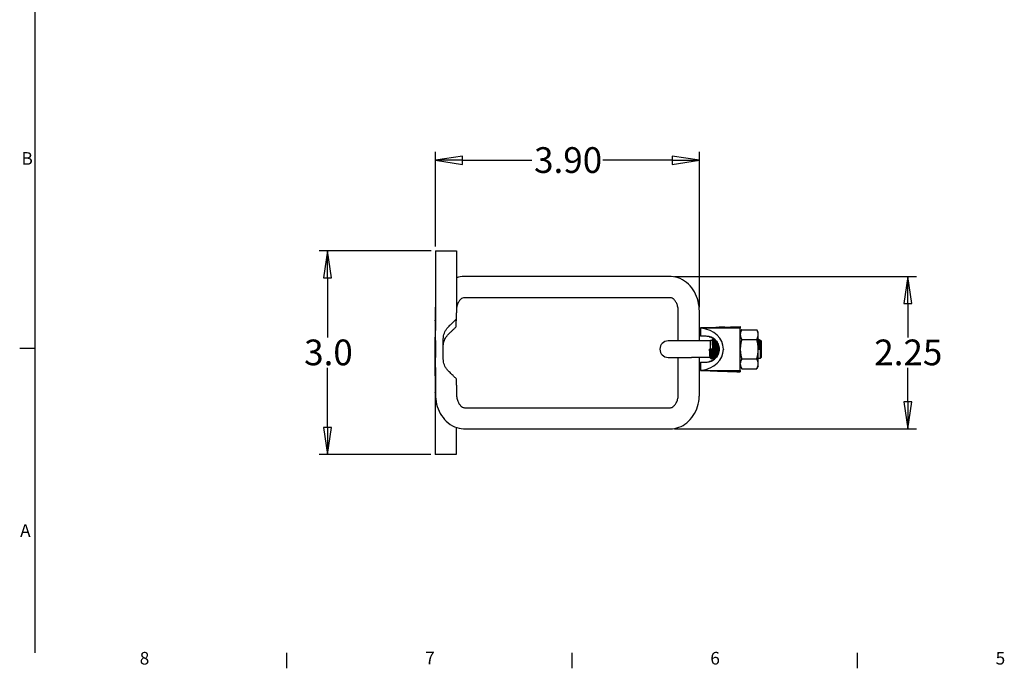
# Model space of a CAD drawing. Units: inches. Extents: x 0.2 to 33.8, y 0.6 to 21.4.
# Drawn here: x 0.4 to 15, y 0.8 to 10.4 of the extents above; entities that cross this region are included whole.
import ezdxf

# ---------------------------------------------------------------- set-up
doc = ezdxf.new("R2010")
doc.units = ezdxf.units.IN
doc.header["$MEASUREMENT"] = 0
for name, color, linetype, lineweight in [('Border (ANSI)', 7, 'Continuous', 25), ('Dimension (ANSI)', 7, 'Continuous', 25), ('Visible (ANSI)', 7, 'Continuous', 25)]:
    doc.layers.add(name, color=color, linetype=linetype, lineweight=lineweight)
doc.styles.add('.1875 ARIAL', font='arial.ttf')
doc.styles.add('Dimension Text 038 (CMS)', font='arial.ttf')
doc.dimstyles.new('Default (ANSI)', dxfattribs={"dimtxt": 0.38, "dimasz": 0.4, "dimexe": 0.125, "dimexo": 0.0625, "dimgap": 0.031496, "dimtad": 0, "dimtih": 1, "dimtoh": 1, "dimrnd": 1e-08, "dimzin": 4, "dimdsep": 46, "dimtxsty": 'Dimension Text 038 (CMS)', "dimblk": 'Filled-1', "dimcen": 0.09, "dimdle": 0.393701, "dimclrd": 256, "dimclre": 256, "dimclrt": 7, "dimadec": 0, "dimazin": 1, "dimtfac": 0.315789, "dimtofl": 0, "dimtmove": 0, "dimatfit": 3, "dimfxl": 0, "dimtolj": 1, "dimtzin": 4, "dimlwd": -1, "dimlwe": -1, "dimarcsym": 0})

# ---------------------------------------------------------------- blocks, each defined once
blk = doc.blocks.new('Borders Default Border')
at = {"layer": 'Border (ANSI)'}
for p, q in [((0.625, 5.5), (0.398, 5.5)), ((4.344, 1), (4.344, 0.773)), ((8.563, 1), (8.563, 0.773)), ((12.781, 1), (12.781, 0.773))]:
    blk.add_line(p, q, dxfattribs=at)
at = {"layer": 'Border (ANSI)', "flags": 128}
blk.add_lwpolyline([(0.625, 1), (0.625, 21)], dxfattribs=at)
at = {"layer": 'Border (ANSI)', "color": 7, "char_height": 0.187, "attachment_point": 7, "style": '.1875 ARIAL'}
for s, insert in [('B', (0.424, 8.157)), ('A', (0.404, 2.657)), ('8', (2.173, 0.77)), ('7', (6.394, 0.773)), ('6', (10.61, 0.77)), ('5', (14.829, 0.77))]:
    blk.add_mtext(s, dxfattribs=dict(at, insert=insert))
blk = doc.blocks.new('Filled-1')
at = {"color": 0}
for p, q in [((0, 0), (-1, 0.15)), ((-1, 0.15), (-1, -0.15)), ((-1, 0), (0, 0)), ((-1, -0.15), (0, 0))]:
    blk.add_line(p, q, dxfattribs=at)
at = {"color": 0, "flags": 128}
blk.add_lwpolyline([(-1, -0.15), (0, 0)], dxfattribs=at)
at = {"color": 0}
blk.add_solid([(-1, -0.15), (0, 0), (-1, 0.15), (-1, -0.15)], dxfattribs=at)
blk = doc.blocks.new('*D10')
at = {"layer": 'Defpoints', "color": 0}
for p in [(6.545, 6.943), (4.949, 3.933), (6.542, 3.933)]:
    blk.add_point(p, dxfattribs=at)
at = {"layer": 'Dimension (ANSI)'}
for p, q in [((6.483, 6.943), (4.824, 6.943)), ((4.949, 6.543), (4.949, 5.663)), ((4.949, 4.333), (4.949, 5.212)), ((6.479, 3.933), (4.824, 3.933))]:
    blk.add_line(p, q, dxfattribs=at)
at = {"layer": 'Dimension (ANSI)', "xscale": 0.4000000059604645, "yscale": 0.4000000059604645, "zscale": 0.4000000059604645}
for p, rotation in [((4.949, 6.943), 90), ((4.949, 3.933), 270)]:
    blk.add_blockref('Filled-1', p, dxfattribs=dict(at, rotation=rotation))
at = {"layer": 'Dimension (ANSI)', "color": 7, "insert": (4.604, 5.632), "char_height": 0.38, "attachment_point": 1, "style": 'Dimension Text 038 (CMS)'}
blk.add_mtext('\\A1;3.0', dxfattribs=at)
blk = doc.blocks.new('*D12')
at = {"layer": 'Defpoints', "color": 0}
for p in [(10.448, 8.281), (6.545, 6.943), (10.448, 6.05)]:
    blk.add_point(p, dxfattribs=at)
at = {"layer": 'Dimension (ANSI)'}
for p, q in [((6.545, 7.005), (6.545, 8.406)), ((10.448, 6.113), (10.448, 8.406)), ((6.945, 8.281), (7.973, 8.281)), ((10.048, 8.281), (9.021, 8.281))]:
    blk.add_line(p, q, dxfattribs=at)
at = {"layer": 'Dimension (ANSI)', "xscale": 0.4000000059604645, "yscale": 0.4000000059604645, "zscale": 0.4000000059604645, "rotation": 180}
blk.add_blockref('Filled-1', (6.545, 8.281), dxfattribs=at)
at = {"layer": 'Dimension (ANSI)', "xscale": 0.4000000059604645, "yscale": 0.4000000059604645, "zscale": 0.4000000059604645}
blk.add_blockref('Filled-1', (10.448, 8.281), dxfattribs=at)
at = {"layer": 'Dimension (ANSI)', "color": 7, "insert": (8.004, 8.475), "char_height": 0.38, "attachment_point": 1, "style": 'Dimension Text 038 (CMS)'}
blk.add_mtext('\\A1;3.90', dxfattribs=at)
blk = doc.blocks.new('*D13')
at = {"layer": 'Defpoints', "color": 0}
for p in [(10.019, 6.563), (10.019, 4.313), (13.532, 4.313)]:
    blk.add_point(p, dxfattribs=at)
at = {"layer": 'Dimension (ANSI)'}
for p, q in [((10.082, 6.563), (13.657, 6.563)), ((13.532, 6.163), (13.532, 5.663)), ((13.532, 4.713), (13.532, 5.212)), ((10.082, 4.313), (13.657, 4.313))]:
    blk.add_line(p, q, dxfattribs=at)
at = {"layer": 'Dimension (ANSI)', "xscale": 0.4000000059604645, "yscale": 0.4000000059604645, "zscale": 0.4000000059604645}
for p, rotation in [((13.532, 6.563), 90), ((13.532, 4.313), 270)]:
    blk.add_blockref('Filled-1', p, dxfattribs=dict(at, rotation=rotation))
at = {"layer": 'Dimension (ANSI)', "color": 7, "insert": (13.034, 5.632), "char_height": 0.38, "attachment_point": 1, "style": 'Dimension Text 038 (CMS)'}
blk.add_mtext('\\A1;2.25', dxfattribs=at)

msp = doc.modelspace()

# ---------------------------------------------------------------- linework, layer by layer
at = {"layer": 'Visible (ANSI)'}
for p, q in [((6.545, 6.943), (6.857, 6.943)), ((6.545, 6.943), (6.545, 6.029)), ((6.857, 6.943), (6.857, 6.029)), ((10.019, 6.563), (6.971, 6.563)), ((10.019, 6.251), (6.971, 6.251)), ((6.542, 6.05), (6.542, 5.919)), ((10.136, 5.611), (10.136, 6.05)), ((10.448, 5.611), (10.448, 6.05)), ((6.854, 5.935), (6.854, 5.919)), ((10.472, 5.803), (11.053, 5.825)), ((10.526, 5.805), (11.053, 5.825)), ((11.053, 5.825), (11.053, 5.825)), ((11.053, 5.825), (11.053, 5.802)), ((10.467, 5.805), (10.467, 5.805)), ((10.467, 5.802), (10.467, 5.805)), ((10.467, 5.805), (10.467, 5.805)), ((10.467, 5.805), (10.467, 5.805)), ((10.467, 5.802), (10.467, 5.805)), ((10.467, 5.802), (10.467, 5.805)), ((10.467, 5.805), (10.467, 5.805)), ((10.526, 5.805), (10.467, 5.805)), ((10.467, 5.804), (10.467, 5.68)), ((10.467, 5.71), (10.467, 5.802)), ((10.467, 5.71), (10.467, 5.802)), ((10.467, 5.68), (10.467, 5.68)), ((10.467, 5.68), (10.467, 5.68)), ((10.467, 5.68), (10.467, 5.68)), ((10.478, 5.68), (10.467, 5.68)), ((10.472, 5.802), (10.472, 5.803)), ((10.525, 5.802), (10.472, 5.802)), ((10.551, 5.68), (10.478, 5.68)), ((11.053, 5.802), (10.525, 5.802)), ((10.526, 5.805), (10.69, 5.811)), ((10.69, 5.811), (10.526, 5.805)), ((10.717, 5.812), (10.717, 5.812)), ((10.717, 5.812), (10.717, 5.812)), ((10.79, 5.815), (10.739, 5.813)), ((10.739, 5.813), (10.79, 5.815)), ((10.827, 5.816), (10.827, 5.816)), ((11.053, 5.74), (11.075, 5.778)), ((11.075, 5.778), (11.297, 5.778)), ((11.319, 5.74), (11.297, 5.778)), ((10.332, 5.611), (9.985, 5.611)), ((10.615, 5.611), (10.332, 5.611)), ((10.615, 5.622), (10.615, 5.622)), ((10.615, 5.622), (10.632, 5.622)), ((10.669, 5.622), (10.674, 5.622)), ((11.075, 5.634), (11.297, 5.634)), ((11.341, 5.622), (11.352, 5.622)), ((11.365, 5.609), (11.352, 5.622)), ((10.619, 5.49), (10.599, 5.49)), ((10.637, 5.49), (10.619, 5.49)), ((10.803, 5.492), (10.803, 5.487)), ((11.053, 5.487), (11.053, 5.492)), ((11.319, 5.49), (11.333, 5.49)), ((11.333, 5.49), (11.351, 5.49)), ((9.985, 5.369), (10.332, 5.369)), ((10.136, 4.825), (10.136, 5.369)), ((10.607, 5.369), (10.332, 5.369)), ((10.448, 4.825), (10.448, 5.369)), ((10.467, 5.3), (10.467, 5.3)), ((10.467, 5.3), (10.467, 5.3)), ((10.467, 5.3), (10.467, 5.3)), ((10.467, 5.3), (10.478, 5.3)), ((10.467, 5.3), (10.467, 5.176)), ((10.467, 5.177), (10.467, 5.27)), ((10.467, 5.177), (10.467, 5.27)), ((10.478, 5.3), (10.551, 5.3)), ((10.648, 5.358), (10.653, 5.358)), ((11.075, 5.345), (11.297, 5.345)), ((11.32, 5.358), (11.352, 5.358)), ((11.365, 5.371), (11.352, 5.358)), ((10.467, 5.177), (10.467, 5.177)), ((10.467, 5.175), (10.467, 5.177)), ((10.467, 5.177), (10.467, 5.177)), ((10.467, 5.175), (10.467, 5.177)), ((10.467, 5.175), (10.467, 5.177)), ((10.467, 5.175), (10.467, 5.175)), ((10.467, 5.175), (10.467, 5.175)), ((10.467, 5.175), (10.467, 5.175)), ((10.467, 5.175), (10.467, 5.175)), ((10.467, 5.175), (10.526, 5.175)), ((10.472, 5.177), (10.472, 5.177)), ((11.053, 5.155), (10.472, 5.177)), ((10.472, 5.177), (10.572, 5.177)), ((10.526, 5.175), (10.69, 5.169)), ((10.687, 5.169), (10.526, 5.175)), ((10.572, 5.177), (11.053, 5.177)), ((10.687, 5.169), (10.687, 5.169)), ((10.69, 5.169), (10.687, 5.169)), ((10.713, 5.168), (10.713, 5.168)), ((10.713, 5.168), (10.713, 5.168)), ((10.713, 5.168), (10.713, 5.168)), ((10.714, 5.168), (10.714, 5.168)), ((10.717, 5.168), (10.717, 5.168)), ((10.717, 5.168), (10.717, 5.168)), ((10.787, 5.165), (10.735, 5.167)), ((10.739, 5.167), (10.736, 5.167)), ((10.736, 5.167), (10.736, 5.167)), ((10.739, 5.167), (10.79, 5.165)), ((10.787, 5.165), (10.787, 5.165)), ((10.79, 5.165), (10.787, 5.165)), ((10.823, 5.163), (10.824, 5.163)), ((10.823, 5.163), (10.823, 5.163)), ((10.824, 5.163), (10.824, 5.163)), ((10.827, 5.163), (10.827, 5.163)), ((11.053, 5.24), (11.075, 5.201)), ((11.053, 5.177), (11.053, 5.155)), ((11.053, 5.155), (11.053, 5.155)), ((11.075, 5.201), (11.297, 5.201)), ((11.319, 5.24), (11.297, 5.201)), ((6.545, 4.957), (6.545, 4.825)), ((6.857, 4.957), (6.857, 4.825)), ((6.542, 4.847), (6.542, 3.933)), ((6.974, 4.625), (10.019, 4.625)), ((6.854, 4.333), (6.854, 3.933)), ((6.974, 4.313), (10.019, 4.313)), ((6.854, 3.933), (6.542, 3.933))]:
    msp.add_line(p, q, dxfattribs=at)
msp.add_arc((9.985, 5.49), 0.121, 90, 270, dxfattribs=at)
for centre, major_axis, ratio, start_param, end_param in [((6.39, 6.028), (-0.089, -0.128), 0.994669, 2.126215, 2.178191), ((6.386, 5.919), (-0.092, -0.126), 0.999999, 2.146182, 2.198037), ((7.01, 5.919), (0.092, -0.126), 0.999999, 4.079653, 4.136277), ((10.467, 5.492), (0, 0.312), 0.0006, 0, 0.074586), ((10.467, 5.492), (0, 0.312), 0.0006, 6.208601, 6.283187), ((10.467, 5.71), (0, -0.03), 0.000604, 0.000001, 1.570796), ((10.467, 5.71), (0, 0.03), 0.000604, 1.570796, 3.141593), ((10.497, 5.804), (-0.03, -0.0011), 0.000023, 0.457447, 0.591504), ((10.497, 5.802), (-0.03, 0.0002), 0.00001, 5.691678, 5.782862), ((10.421, 5.492), (0.382, 0), 0.818051, 0, 1.421434), ((10.551, 5.49), (0, 0.19), 0.999509, 5.529614, 6.283185), ((10.551, 5.49), (-0.19, 0), 0.999509, 1.570796, 4.712389), ((10.687, 5.811), (-0.03, -0.0011), 0.000023, 3.142192, 4.593559), ((10.687, 5.811), (-0.03, -0.0011), 0.000023, 1.690824, 3.142192), ((10.747, 5.813), (0.03, 0.0011), 0.000023, 1.837647, 3.124297), ((10.747, 5.813), (0.03, 0.0011), 0.000023, 3.142192, 4.445898), ((10.777, 5.814), (-0.05, -0.0019), 0.000023, 1.837647, 3.142192), ((10.777, 5.814), (-0.05, -0.0019), 0.000023, 3.142191, 4.445897), ((11.053, 5.492), (0, 0.312), 0.0006, 4.712389, 6.154834), ((11.319, 5.49), (0, 0.25), 0.0006, 5.759587, 6.282146), ((11.319, 5.49), (0, -0.25), 0.0006, 1.570797, 2.617994), ((6.662, 5.493), (0, 0.38), 0.000461, 4.316764, 5.108016), ((10.615, 5.49), (0, 0.132), 0.0006, 4.712389, 6.693949), ((10.615, 5.49), (0, 0.132), 0.0006, 5.872422, 6.693949), ((10.615, 5.49), (0, 0.121), 0.0006, 4.71239, 6.283187), ((11.352, 5.49), (0, 0.132), 0.0006, 3.141594, 6.283187), ((11.365, 5.49), (0, -0.119), 0.0006, 0.0006, 3.140993), ((10.421, 5.487), (0.382, 0), 0.818051, 4.861751, 6.283185), ((11.053, 5.487), (0, -0.312), 0.0006, 0.128352, 1.570796), ((11.319, 5.49), (0, -0.25), 0.0006, 0.523599, 1.570796), ((10.467, 5.27), (0, -0.03), 0.000604, 1.570796, 3.141593), ((10.467, 5.27), (0, 0.03), 0.000604, 0.000001, 1.570796), ((10.551, 5.49), (0, 0.19), 0.999509, 3.141593, 3.816781), ((11.319, 5.49), (0, -0.25), 0.0006, 0.001039, 0.523599), ((10.467, 5.487), (0, -0.312), 0.0006, 6.208601, 6.283187), ((10.467, 5.487), (0, -0.312), 0.0006, 0, 0.074586), ((10.497, 5.176), (-0.03, 0.0011), 0.000023, 5.691681, 5.825739), ((10.497, 5.177), (-0.03, -0.0001), 0.00001, 0.497561, 0.591509), ((10.683, 5.169), (0.03, -0.0011), 0.000023, 4.831219, 6.208296), ((10.684, 5.169), (0.03, -0.0011), 0.000023, 6.282587, 7.733954), ((10.683, 5.169), (-0.03, 0.0011), 0.000023, 3.140993, 4.589839), ((10.683, 5.169), (-0.03, 0.0011), 0.000023, 1.689626, 3.140993), ((10.687, 5.169), (-0.03, 0.0011), 0.000023, 3.140993, 4.592361), ((10.683, 5.169), (0.03, -0.0011), 0.000023, 6.210325, 6.282586), ((10.743, 5.167), (0.03, -0.0011), 0.000023, 1.840454, 3.140993), ((10.687, 5.169), (-0.03, 0.0011), 0.000023, 2.659458, 3.140993), ((10.743, 5.167), (0.03, -0.0011), 0.000023, 3.158889, 4.445538), ((10.743, 5.167), (0.03, -0.0011), 0.000023, 1.837288, 3.140994), ((10.744, 5.167), (0.03, -0.0011), 0.000023, 3.158899, 4.445538), ((10.747, 5.166), (0.03, -0.0011), 0.000023, 3.158889, 4.445538), ((10.773, 5.165), (0.05, -0.0019), 0.000023, 4.97888, 6.282587), ((10.773, 5.165), (0.05, -0.0019), 0.000023, 6.282587, 7.587131), ((10.773, 5.165), (-0.05, 0.0019), 0.000023, 3.140994, 4.443276), ((10.773, 5.165), (-0.05, 0.0019), 0.000023, 1.837288, 3.140994), ((10.777, 5.165), (-0.05, 0.0019), 0.000023, 3.140994, 4.445538), ((10.777, 5.165), (-0.05, 0.0019), 0.000023, 1.837288, 3.140994), ((6.39, 4.958), (0.086, -0.13), 0.994326, 0.983417, 1.035405), ((6.386, 4.847), (0.089, -0.128), 0.999999, 0.963964, 1.01582)]:
    msp.add_ellipse(centre, major_axis=major_axis, ratio=ratio, start_param=start_param, end_param=end_param, dxfattribs=at)
for centre in [(6.545, 5.493), (6.542, 5.383)]:
    msp.add_ellipse(centre, major_axis=(0, 0.125), ratio=0.0006, dxfattribs=at)
for points in [[(6.971, 6.563), (6.932, 6.563), (6.894, 6.556), (6.857, 6.545)], [(10.632, 5.622), (10.638, 5.628), (10.644, 5.634), (10.65, 5.64)], [(10.632, 5.622), (10.638, 5.628), (10.644, 5.634), (10.65, 5.64)], [(10.65, 5.64), (10.65, 5.64), (10.65, 5.64), (10.649, 5.639)], [(10.651, 5.64), (10.657, 5.634), (10.663, 5.628), (10.669, 5.622)], [(10.674, 5.622), (10.676, 5.624), (10.678, 5.626), (10.681, 5.628)], [(10.674, 5.622), (10.677, 5.624), (10.679, 5.626), (10.681, 5.628)], [(10.681, 5.628), (10.679, 5.63), (10.677, 5.632), (10.675, 5.634)], [(11.319, 5.637), (11.32, 5.638), (11.321, 5.639), (11.322, 5.64)], [(11.319, 5.637), (11.32, 5.638), (11.321, 5.639), (11.322, 5.64)], [(11.322, 5.639), (11.322, 5.64), (11.322, 5.639), (11.321, 5.638)], [(11.323, 5.64), (11.329, 5.634), (11.335, 5.628), (11.341, 5.622)], [(10.629, 5.34), (10.622, 5.347), (10.615, 5.353), (10.609, 5.36)], [(10.629, 5.34), (10.623, 5.347), (10.616, 5.353), (10.609, 5.36)], [(10.648, 5.358), (10.642, 5.352), (10.636, 5.346), (10.63, 5.34)], [(10.669, 5.341), (10.664, 5.347), (10.658, 5.352), (10.653, 5.358)], [(10.67, 5.341), (10.664, 5.347), (10.659, 5.352), (10.653, 5.358)], [(11.32, 5.358), (11.319, 5.358), (11.319, 5.358), (11.319, 5.358)], [(11.32, 5.358), (11.319, 5.358), (11.319, 5.357), (11.319, 5.357)]]:
    msp.add_open_spline(points, degree=3, dxfattribs=at)
for points, knots in [([(10.448, 6.05), (10.448, 6.1), (10.442, 6.15), (10.418, 6.246), (10.4, 6.293), (10.353, 6.378), (10.323, 6.418), (10.252, 6.485), (10.21, 6.513), (10.123, 6.55), (10.078, 6.561), (10.028, 6.562), (10.024, 6.563), (10.019, 6.563)], [4.712389, 4.712389, 4.712389, 4.712389, 5.026548, 5.026548, 5.340708, 5.340708, 5.654867, 5.654867, 5.969026, 5.969026, 6.255718, 6.255718, 6.283185, 6.283185, 6.283185, 6.283185]), ([(6.545, 6.117), (6.544, 6.107), (6.544, 6.097), (6.542, 6.075), (6.542, 6.062), (6.542, 6.05)], [7.7130952, 7.7130952, 7.7130952, 7.7130952, 7.7772984, 7.7772984, 7.8539816, 7.8539816, 7.8539816, 7.8539816]), ([(6.971, 6.251), (6.963, 6.251), (6.956, 6.249), (6.939, 6.242), (6.928, 6.235), (6.908, 6.216), (6.898, 6.204), (6.881, 6.175), (6.873, 6.159), (6.863, 6.127), (6.86, 6.112), (6.857, 6.097)], [6.283185, 6.283185, 6.283185, 6.283185, 6.597345, 6.597345, 6.911504, 6.911504, 7.195126, 7.195126, 7.455407, 7.455407, 7.653303, 7.653303, 7.653303, 7.653303]), ([(10.136, 6.05), (10.136, 6.071), (10.134, 6.091), (10.126, 6.13), (10.121, 6.148), (10.106, 6.18), (10.098, 6.194), (10.081, 6.218), (10.071, 6.227), (10.052, 6.241), (10.043, 6.246), (10.03, 6.25), (10.025, 6.251), (10.019, 6.251)], [4.712389, 4.712389, 4.712389, 4.712389, 4.971739, 4.971739, 5.230284, 5.230284, 5.488344, 5.488344, 5.753894, 5.753894, 6.058782, 6.058782, 6.283185, 6.283185, 6.283185, 6.283185]), ([(6.545, 6.021), (6.545, 6.02), (6.545, 6.02), (6.545, 6.02), (6.545, 6.02), (6.545, 6.02), (6.545, 6.02), (6.545, 6.02), (6.545, 6.019), (6.545, 6.019), (6.545, 6.019), (6.545, 6.019), (6.545, 6.019), (6.545, 6.019), (6.545, 6.019), (6.545, 6.018), (6.545, 6.017), (6.545, 6.014), (6.545, 6.012), (6.545, 6.002), (6.545, 5.994), (6.545, 5.969), (6.545, 5.951), (6.545, 5.915), (6.545, 5.897), (6.545, 5.861), (6.545, 5.844), (6.545, 5.81), (6.545, 5.794), (6.545, 5.775), (6.545, 5.772), (6.545, 5.768)], [-0.7502175, -0.7502175, -0.7502175, -0.7502175, -0.7500814, -0.7500814, -0.7499003, -0.7499003, -0.7496424, -0.7496424, -0.7493803, -0.7493803, -0.7489885, -0.7489885, -0.7481003, -0.7481003, -0.7409062, -0.7409062, -0.7317968, -0.7317968, -0.7107845, -0.7107845, -0.6382213, -0.6382213, -0.4881778, -0.4881778, -0.3381343, -0.3381343, -0.1880908, -0.1880908, -0.0380473, -0.0380473, 0, 0, 0, 0]), ([(6.858, 6.02), (6.858, 6.021), (6.858, 6.021), (6.858, 6.022), (6.858, 6.023), (6.858, 6.024), (6.858, 6.025), (6.857, 6.026), (6.857, 6.027), (6.857, 6.028), (6.857, 6.028), (6.857, 6.029)], [0.6158033576, 0.6158033576, 0.6158033576, 0.6158033576, 0.6159191194, 0.6159191194, 0.6160348812, 0.6160348812, 0.6161506429, 0.6161506429, 0.6162664047, 0.6162664047, 0.6163821664, 0.6163821664, 0.6163821664, 0.6163821664]), ([(6.858, 5.939), (6.858, 5.953), (6.858, 5.966), (6.858, 5.988), (6.858, 5.997), (6.858, 6.01), (6.858, 6.014), (6.858, 6.019), (6.858, 6.019), (6.858, 6.02), (6.858, 6.02), (6.858, 6.02), (6.858, 6.02), (6.858, 6.02)], [0.4185432, 0.4185432, 0.4185432, 0.4185432, 0.5541075, 0.5541075, 0.6510156, 0.6510156, 0.706815, 0.706815, 0.7401266, 0.7401266, 0.7496582, 0.7496582, 0.752298, 0.752298, 0.752298, 0.752298]), ([(6.542, 5.91), (6.542, 5.91), (6.542, 5.91), (6.542, 5.91), (6.542, 5.909), (6.542, 5.909), (6.542, 5.909), (6.542, 5.909), (6.542, 5.909), (6.542, 5.909), (6.542, 5.909), (6.542, 5.909), (6.542, 5.909), (6.542, 5.909), (6.542, 5.908), (6.542, 5.907), (6.542, 5.907), (6.542, 5.904), (6.542, 5.902), (6.542, 5.892), (6.542, 5.884), (6.542, 5.858), (6.542, 5.841), (6.542, 5.806), (6.542, 5.788), (6.542, 5.754), (6.541, 5.737), (6.541, 5.705), (6.541, 5.69), (6.541, 5.673), (6.541, 5.67), (6.541, 5.667)], [-0.7422998, -0.7422998, -0.7422998, -0.7422998, -0.7421638, -0.7421638, -0.7419829, -0.7419829, -0.7417253, -0.7417253, -0.7414635, -0.7414635, -0.7410721, -0.7410721, -0.7401866, -0.7401866, -0.7332579, -0.7332579, -0.7239575, -0.7239575, -0.7023997, -0.7023997, -0.6272304, -0.6272304, -0.4787704, -0.4787704, -0.3303105, -0.3303105, -0.1818505, -0.1818505, -0.0333906, -0.0333906, 0, 0, 0, 0]), ([(6.735, 5.816), (6.744, 5.825), (6.752, 5.834), (6.771, 5.852), (6.78, 5.861), (6.798, 5.879), (6.807, 5.888), (6.82, 5.902), (6.826, 5.907), (6.838, 5.919), (6.844, 5.925), (6.853, 5.934), (6.855, 5.936), (6.858, 5.939)], [-1.6882623, -1.6882623, -1.6882623, -1.6882623, -1.5817375, -1.5817375, -1.4607746, -1.4607746, -1.3466758, -1.3466758, -1.267882, -1.267882, -1.1680111, -1.1680111, -1.1207759, -1.1207759, -1.1207759, -1.1207759]), ([(6.735, 5.706), (6.735, 5.706), (6.735, 5.706), (6.748, 5.719), (6.761, 5.732), (6.784, 5.755), (6.793, 5.764), (6.809, 5.78), (6.815, 5.785), (6.826, 5.796), (6.831, 5.802), (6.843, 5.814), (6.849, 5.82), (6.854, 5.825)], [-1.3085813, -1.3085813, -1.3085813, -1.3085813, -1.3062749, -1.3062749, -1.1986616, -1.1986616, -1.1176566, -1.1176566, -1.0655249, -1.0655249, -1.0155952, -1.0155952, -0.9426511, -0.9426511, -0.9426511, -0.9426511]), ([(6.854, 5.825), (6.854, 5.839), (6.854, 5.853), (6.854, 5.871), (6.854, 5.876), (6.854, 5.883), (6.854, 5.885), (6.854, 5.894), (6.854, 5.9), (6.854, 5.905), (6.854, 5.906), (6.854, 5.908), (6.854, 5.909), (6.854, 5.909), (6.854, 5.91), (6.854, 5.91), (6.854, 5.91), (6.854, 5.91)], [0.4180987, 0.4180987, 0.4180987, 0.4180987, 0.5550394, 0.5550394, 0.6084457, 0.6084457, 0.6275131, 0.6275131, 0.7107646, 0.7107646, 0.7284711, 0.7284711, 0.7633146, 0.7633146, 0.773926, 0.773926, 0.7801908, 0.7801908, 0.7801908, 0.7801908]), ([(6.545, 5.218), (6.545, 5.229), (6.545, 5.241), (6.545, 5.269), (6.545, 5.284), (6.545, 5.318), (6.545, 5.337), (6.545, 5.375), (6.545, 5.394), (6.545, 5.434), (6.545, 5.454), (6.545, 5.493), (6.545, 5.514), (6.545, 5.553), (6.545, 5.573), (6.545, 5.612), (6.545, 5.632), (6.545, 5.669), (6.545, 5.687), (6.545, 5.727), (6.545, 5.749), (6.545, 5.768)], [0, 0, 0, 0, 0.118897, 0.118897, 0.253481, 0.253481, 0.405026, 0.405026, 0.55657, 0.55657, 0.708115, 0.708115, 0.859659, 0.859659, 1.011204, 1.011204, 1.162748, 1.162748, 1.314293, 1.314293, 1.515445, 1.515445, 1.515445, 1.515445]), ([(6.662, 5.639), (6.662, 5.655), (6.663, 5.671), (6.672, 5.715), (6.683, 5.742), (6.7, 5.772), (6.704, 5.779), (6.709, 5.785)], [2.9962895, 2.9962895, 2.9962895, 2.9962895, 3.1155772, 3.1155772, 3.3517435, 3.3517435, 3.4286927, 3.4286927, 3.4286927, 3.4286927]), ([(6.706, 5.671), (6.709, 5.676), (6.713, 5.681), (6.723, 5.693), (6.729, 5.7), (6.735, 5.706)], [-2.9074779, -2.9074779, -2.9074779, -2.9074779, -2.7839737, -2.7839737, -2.6397077, -2.6397077, -2.6397077, -2.6397077]), ([(6.709, 5.785), (6.713, 5.791), (6.717, 5.796), (6.725, 5.806), (6.73, 5.811), (6.735, 5.816)], [-1.51865667, -1.51865667, -1.51865667, -1.51865667, -1.49106906, -1.49106906, -1.46344381, -1.46344381, -1.46344381, -1.46344381]), ([(10.47, 5.803), (10.47, 5.803), (10.47, 5.803), (10.468, 5.803), (10.467, 5.804), (10.467, 5.804)], [0.31188076, 0.31188076, 0.31188076, 0.31188076, 0.31644701, 0.31644701, 0.34533513, 0.34533513, 0.34533513, 0.34533513]), ([(10.478, 5.801), (10.477, 5.801), (10.476, 5.801), (10.474, 5.802), (10.472, 5.802), (10.471, 5.802)], [0.28015249, 0.28015249, 0.28015249, 0.28015249, 0.2875589, 0.2875589, 0.3087813, 0.3087813, 0.3087813, 0.3087813]), ([(10.675, 5.634), (10.668, 5.64), (10.66, 5.645), (10.645, 5.655), (10.637, 5.659), (10.621, 5.667), (10.613, 5.67), (10.595, 5.675), (10.587, 5.677), (10.569, 5.679), (10.56, 5.68), (10.551, 5.68)], [0.862322, 0.862322, 0.862322, 0.862322, 1.0040169, 1.0040169, 1.1457118, 1.1457118, 1.2874066, 1.2874066, 1.4291015, 1.4291015, 1.5707963, 1.5707963, 1.5707963, 1.5707963]), ([(6.541, 5.098), (6.541, 5.109), (6.541, 5.12), (6.541, 5.146), (6.541, 5.16), (6.541, 5.192), (6.541, 5.209), (6.541, 5.246), (6.541, 5.267), (6.541, 5.308), (6.541, 5.328), (6.541, 5.37), (6.541, 5.391), (6.541, 5.433), (6.541, 5.454), (6.541, 5.495), (6.541, 5.515), (6.541, 5.555), (6.541, 5.574), (6.541, 5.605), (6.541, 5.619), (6.541, 5.644), (6.541, 5.656), (6.541, 5.667)], [0, 0, 0, 0, 0.117104, 0.117104, 0.247186, 0.247186, 0.392793, 0.392793, 0.551812, 0.551812, 0.710831, 0.710831, 0.869851, 0.869851, 1.02887, 1.02887, 1.18789, 1.18789, 1.346909, 1.346909, 1.468552, 1.468552, 1.590194, 1.590194, 1.590194, 1.590194]), ([(6.662, 5.54), (6.663, 5.552), (6.664, 5.563), (6.671, 5.604), (6.682, 5.631), (6.698, 5.659), (6.702, 5.665), (6.706, 5.671)], [3.0412471, 3.0412471, 3.0412471, 3.0412471, 3.1311712, 3.1311712, 3.3669197, 3.3669197, 3.4320966, 3.4320966, 3.4320966, 3.4320966]), ([(10.68, 5.628), (10.665, 5.642), (10.649, 5.653), (10.624, 5.665), (10.615, 5.669), (10.604, 5.672), (10.601, 5.673), (10.596, 5.674), (10.594, 5.675), (10.594, 5.675), (10.596, 5.674), (10.601, 5.673), (10.604, 5.672), (10.615, 5.669), (10.624, 5.665), (10.649, 5.653), (10.666, 5.642), (10.681, 5.628)], [1.2681783, 1.2681783, 1.2681783, 1.2681783, 1.4637693, 1.4637693, 1.5789296, 1.5789296, 1.6365097, 1.6365097, 1.6940899, 1.6940899, 1.75167, 1.75167, 1.8092502, 1.8092502, 1.9244105, 1.9244105, 2.120589, 2.120589, 2.120589, 2.120589]), ([(10.681, 5.628), (10.666, 5.642), (10.649, 5.653), (10.624, 5.665), (10.616, 5.669), (10.605, 5.672), (10.601, 5.673), (10.596, 5.674), (10.594, 5.675), (10.594, 5.675), (10.596, 5.674), (10.601, 5.673), (10.605, 5.672), (10.616, 5.669), (10.624, 5.665), (10.652, 5.652), (10.672, 5.638), (10.703, 5.606), (10.717, 5.586), (10.731, 5.552), (10.735, 5.54), (10.74, 5.515), (10.741, 5.502), (10.741, 5.477), (10.74, 5.464), (10.735, 5.439), (10.731, 5.427), (10.717, 5.393), (10.703, 5.374), (10.672, 5.341), (10.652, 5.328), (10.624, 5.314), (10.616, 5.311), (10.605, 5.307), (10.601, 5.307), (10.596, 5.305), (10.594, 5.305), (10.594, 5.305)], [1.268196, 1.268196, 1.268196, 1.268196, 1.463769, 1.463769, 1.57893, 1.57893, 1.63651, 1.63651, 1.69409, 1.69409, 1.75167, 1.75167, 1.80925, 1.80925, 1.92441, 1.92441, 2.154731, 2.154731, 2.347933, 2.347933, 2.444534, 2.444534, 2.541135, 2.541135, 2.637736, 2.637736, 2.734337, 2.734337, 2.927539, 2.927539, 3.157859, 3.157859, 3.273019, 3.273019, 3.3306, 3.3306, 3.38818, 3.38818, 3.38818, 3.38818]), ([(10.632, 5.621), (10.634, 5.621), (10.635, 5.616), (10.636, 5.606), (10.638, 5.585), (10.64, 5.541), (10.643, 5.496), (10.645, 5.45), (10.647, 5.405), (10.65, 5.38), (10.651, 5.367), (10.652, 5.36), (10.653, 5.358)], [-102.101761, -102.101761, -102.101761, -102.101761, -101.612059, -101.612059, -101.612059, -100.577234, -100.577234, -100.577234, -99.542409, -99.542409, -99.542409, -99.010175, -99.010175, -99.010175, -99.010175]), ([(10.67, 5.342), (10.67, 5.343), (10.67, 5.344), (10.67, 5.345), (10.668, 5.358), (10.665, 5.397), (10.663, 5.444), (10.661, 5.492), (10.659, 5.547), (10.656, 5.586), (10.654, 5.621), (10.652, 5.641), (10.65, 5.64)], [99.129217, 99.129217, 99.129217, 99.129217, 99.221332, 99.221332, 99.221332, 100.223568, 100.223568, 100.223568, 101.225804, 101.225804, 101.225804, 102.146894, 102.146894, 102.146894, 102.146894]), ([(10.689, 5.359), (10.688, 5.36), (10.688, 5.363), (10.687, 5.367), (10.685, 5.384), (10.682, 5.425), (10.68, 5.47), (10.678, 5.515), (10.675, 5.563), (10.673, 5.592), (10.672, 5.609), (10.67, 5.62), (10.669, 5.621)], [99.082892, 99.082892, 99.082892, 99.082892, 99.343198, 99.343198, 99.343198, 100.378023, 100.378023, 100.378023, 101.412848, 101.412848, 101.412848, 102.050557, 102.050557, 102.050557, 102.050557]), ([(10.674, 5.621), (10.675, 5.621), (10.676, 5.618), (10.677, 5.611), (10.68, 5.592), (10.682, 5.551), (10.684, 5.506), (10.687, 5.46), (10.689, 5.413), (10.691, 5.385), (10.692, 5.376), (10.693, 5.369), (10.693, 5.364)], [-95.818576, -95.818576, -95.818576, -95.818576, -95.403109, -95.403109, -95.403109, -94.368284, -94.368284, -94.368284, -93.333459, -93.333459, -93.333459, -92.983689, -92.983689, -92.983689, -92.983689]), ([(10.708, 5.383), (10.707, 5.41), (10.705, 5.446), (10.703, 5.484), (10.701, 5.533), (10.699, 5.583), (10.697, 5.612)], [93.457054, 93.457054, 93.457054, 93.457054, 94.210154, 94.210154, 94.210154, 95.198204, 95.198204, 95.198204, 95.198204]), ([(10.725, 5.414), (10.724, 5.433), (10.723, 5.456), (10.722, 5.479), (10.72, 5.518), (10.718, 5.557), (10.716, 5.585)], [93.633188, 93.633188, 93.633188, 93.633188, 94.169073, 94.169073, 94.169073, 95.049902, 95.049902, 95.049902, 95.049902]), ([(10.723, 5.571), (10.724, 5.555), (10.725, 5.536), (10.726, 5.515), (10.727, 5.485), (10.729, 5.454), (10.73, 5.427)], [-88.633484, -88.633484, -88.633484, -88.633484, -88.159334, -88.159334, -88.159334, -87.467356, -87.467356, -87.467356, -87.467356]), ([(11.333, 5.49), (11.331, 5.54), (11.329, 5.589), (11.326, 5.616), (11.325, 5.633), (11.324, 5.641), (11.322, 5.639)], [0, 0, 0, 0, 1.002236, 1.002236, 1.002236, 1.61593, 1.61593, 1.61593, 1.61593]), ([(11.351, 5.49), (11.349, 5.535), (11.346, 5.58), (11.344, 5.603), (11.343, 5.614), (11.342, 5.62), (11.341, 5.621)], [0, 0, 0, 0, 1.034825, 1.034825, 1.034825, 1.519592, 1.519592, 1.519592, 1.519592]), ([(10.609, 5.36), (10.609, 5.36), (10.608, 5.361), (10.608, 5.363), (10.606, 5.372), (10.603, 5.407), (10.601, 5.449), (10.6, 5.462), (10.6, 5.476), (10.599, 5.49)], [105.294129, 105.294129, 105.294129, 105.294129, 105.459296, 105.459296, 105.459296, 106.498036, 106.498036, 106.498036, 106.81415, 106.81415, 106.81415, 106.81415]), ([(10.63, 5.34), (10.63, 5.34), (10.63, 5.34), (10.63, 5.34), (10.627, 5.339), (10.625, 5.366), (10.623, 5.408), (10.622, 5.432), (10.62, 5.461), (10.619, 5.49)], [105.199419, 105.199419, 105.199419, 105.199419, 105.234747, 105.234747, 105.234747, 106.236982, 106.236982, 106.236982, 106.81415, 106.81415, 106.81415, 106.81415]), ([(10.648, 5.358), (10.647, 5.358), (10.646, 5.36), (10.645, 5.364), (10.643, 5.378), (10.641, 5.416), (10.639, 5.46), (10.638, 5.47), (10.638, 5.48), (10.637, 5.49)], [105.243354, 105.243354, 105.243354, 105.243354, 105.552148, 105.552148, 105.552148, 106.586973, 106.586973, 106.586973, 106.81415, 106.81415, 106.81415, 106.81415]), ([(6.709, 5.201), (6.704, 5.207), (6.7, 5.214), (6.683, 5.244), (6.672, 5.271), (6.663, 5.315), (6.662, 5.331), (6.662, 5.347)], [0.6397738, 0.6397738, 0.6397738, 0.6397738, 0.716723, 0.716723, 0.9528894, 0.9528894, 1.072177, 1.072177, 1.072177, 1.072177]), ([(10.551, 5.3), (10.56, 5.3), (10.569, 5.3), (10.587, 5.303), (10.595, 5.305), (10.613, 5.31), (10.621, 5.313), (10.637, 5.32), (10.645, 5.325), (10.659, 5.333), (10.664, 5.337), (10.67, 5.341)], [-1.5707963, -1.5707963, -1.5707963, -1.5707963, -1.4291015, -1.4291015, -1.2874066, -1.2874066, -1.1457118, -1.1457118, -1.0040169, -1.0040169, -0.8955827, -0.8955827, -0.8955827, -0.8955827]), ([(10.67, 5.342), (10.658, 5.332), (10.645, 5.324), (10.624, 5.314), (10.615, 5.311), (10.604, 5.307), (10.601, 5.307), (10.596, 5.305), (10.594, 5.305), (10.594, 5.305)], [3.0093912, 3.0093912, 3.0093912, 3.0093912, 3.1578592, 3.1578592, 3.2730195, 3.2730195, 3.3305996, 3.3305996, 3.3881798, 3.3881798, 3.3881798, 3.3881798]), ([(10.594, 5.305), (10.594, 5.305), (10.596, 5.305), (10.601, 5.307), (10.604, 5.307), (10.615, 5.311), (10.624, 5.314), (10.645, 5.324), (10.657, 5.332), (10.669, 5.341)], [0, 0, 0, 0, 0.0575801, 0.0575801, 0.1151603, 0.1151603, 0.2303206, 0.2303206, 0.3781139, 0.3781139, 0.3781139, 0.3781139]), ([(10.594, 5.305), (10.594, 5.305), (10.596, 5.305), (10.601, 5.307), (10.605, 5.307), (10.616, 5.311), (10.624, 5.314), (10.645, 5.324), (10.658, 5.332), (10.67, 5.341)], [0, 0, 0, 0, 0.0575801, 0.0575801, 0.1151603, 0.1151603, 0.2303206, 0.2303206, 0.3781324, 0.3781324, 0.3781324, 0.3781324]), ([(10.609, 5.36), (10.609, 5.36), (10.608, 5.361), (10.608, 5.363), (10.607, 5.364), (10.607, 5.366), (10.607, 5.369)], [105.2145094, 105.2145094, 105.2145094, 105.2145094, 105.4592958, 105.4592958, 105.4592958, 105.617639, 105.617639, 105.617639, 105.617639]), ([(10.629, 5.34), (10.629, 5.34), (10.629, 5.34), (10.629, 5.34), (10.629, 5.34), (10.629, 5.34), (10.629, 5.34)], [105.21217024, 105.21217024, 105.21217024, 105.21217024, 105.23474654, 105.23474654, 105.23474654, 105.28848707, 105.28848707, 105.28848707, 105.28848707]), ([(6.541, 5.098), (6.541, 5.085), (6.541, 5.07), (6.541, 5.039), (6.541, 5.022), (6.542, 4.988), (6.542, 4.971), (6.542, 4.936), (6.542, 4.919), (6.542, 4.893), (6.542, 4.884), (6.542, 4.872), (6.542, 4.868), (6.542, 4.863), (6.542, 4.861), (6.542, 4.858), (6.542, 4.858), (6.542, 4.857), (6.542, 4.857), (6.542, 4.856), (6.542, 4.856), (6.542, 4.856), (6.542, 4.856), (6.542, 4.856), (6.542, 4.856), (6.542, 4.856), (6.542, 4.856), (6.542, 4.856), (6.542, 4.856), (6.542, 4.855), (6.542, 4.855), (6.542, 4.855)], [-1.4824919, -1.4824919, -1.4824919, -1.4824919, -1.3340514, -1.3340514, -1.1856108, -1.1856108, -1.0371702, -1.0371702, -0.8887297, -0.8887297, -0.8145094, -0.8145094, -0.7773993, -0.7773993, -0.7588442, -0.7588442, -0.7495667, -0.7495667, -0.7449279, -0.7449279, -0.7426085, -0.7426085, -0.7414488, -0.7414488, -0.7410661, -0.7410661, -0.7407153, -0.7407153, -0.7404718, -0.7404718, -0.7402891, -0.7402891, -0.7402891, -0.7402891]), ([(6.545, 5.218), (6.545, 5.204), (6.545, 5.188), (6.545, 5.155), (6.545, 5.138), (6.545, 5.103), (6.545, 5.085), (6.545, 5.049), (6.545, 5.031), (6.545, 5.005), (6.545, 4.996), (6.545, 4.984), (6.545, 4.979), (6.545, 4.974), (6.545, 4.972), (6.545, 4.969), (6.545, 4.968), (6.545, 4.968), (6.545, 4.967), (6.545, 4.967), (6.545, 4.967), (6.545, 4.967), (6.545, 4.967), (6.545, 4.967), (6.545, 4.967), (6.545, 4.966), (6.545, 4.966), (6.545, 4.966), (6.545, 4.966), (6.545, 4.966), (6.545, 4.966), (6.545, 4.965)], [-1.4812973, -1.4812973, -1.4812973, -1.4812973, -1.3312615, -1.3312615, -1.1812257, -1.1812257, -1.0311899, -1.0311899, -0.8811541, -0.8811541, -0.8061362, -0.8061362, -0.7686272, -0.7686272, -0.7498727, -0.7498727, -0.7404955, -0.7404955, -0.7359229, -0.7359229, -0.7335206, -0.7335206, -0.7323194, -0.7323194, -0.7319008, -0.7319008, -0.7315468, -0.7315468, -0.7313033, -0.7313033, -0.7311182, -0.7311182, -0.7311182, -0.7311182]), ([(6.735, 5.17), (6.732, 5.173), (6.728, 5.177), (6.719, 5.187), (6.714, 5.194), (6.709, 5.201)], [-0.1186928, -0.1186928, -0.1186928, -0.1186928, -0.0780635, -0.0780635, 0, 0, 0, 0]), ([(6.858, 5.047), (6.853, 5.052), (6.847, 5.058), (6.835, 5.07), (6.829, 5.076), (6.818, 5.087), (6.812, 5.093), (6.79, 5.115), (6.776, 5.129), (6.753, 5.152), (6.744, 5.161), (6.735, 5.17)], [-0.5993435, -0.5993435, -0.5993435, -0.5993435, -0.5137208, -0.5137208, -0.4497944, -0.4497944, -0.3829957, -0.3829957, -0.2273796, -0.2273796, -0.1252952, -0.1252952, -0.1252952, -0.1252952]), ([(10.467, 5.176), (10.467, 5.176), (10.468, 5.176), (10.47, 5.177), (10.47, 5.177), (10.47, 5.177)], [0.34497857, 0.34497857, 0.34497857, 0.34497857, 0.37386669, 0.37386669, 0.37843294, 0.37843294, 0.37843294, 0.37843294]), ([(10.471, 5.177), (10.472, 5.177), (10.474, 5.178), (10.476, 5.178), (10.477, 5.178), (10.478, 5.178)], [-0.07887683, -0.07887683, -0.07887683, -0.07887683, -0.05745433, -0.05745433, -0.05004792, -0.05004792, -0.05004792, -0.05004792]), ([(10.526, 5.175), (10.535, 5.174), (10.544, 5.174), (10.59, 5.172), (10.627, 5.171), (10.704, 5.168), (10.742, 5.167), (10.817, 5.164), (10.855, 5.162), (10.929, 5.159), (10.967, 5.158), (11.02, 5.156), (11.037, 5.155), (11.053, 5.155)], [1.689555, 1.689555, 1.689555, 1.689555, 1.762162, 1.762162, 2.047712, 2.047712, 2.333261, 2.333261, 2.618811, 2.618811, 2.904361, 2.904361, 3.026913, 3.026913, 3.026913, 3.026913]), ([(11.053, 5.155), (11.053, 5.155), (11.053, 5.155), (11.053, 5.155), (11.052, 5.155), (11.052, 5.155), (11.052, 5.155), (11.052, 5.155), (11.051, 5.155), (11.049, 5.155), (11.047, 5.155), (11.041, 5.155), (11.039, 5.155), (10.912, 5.16), (10.788, 5.165), (10.623, 5.171), (10.581, 5.173), (10.535, 5.174), (10.531, 5.175), (10.526, 5.175)], [0, 0, 0, 0, 0.000029, 0.000029, 0.00042, 0.00042, 0.001201, 0.001201, 0.004326, 0.004326, 0.020937, 0.020937, 0.043085, 0.043085, 0.988234, 0.988234, 1.30333, 1.30333, 1.339401, 1.339401, 1.339401, 1.339401]), ([(6.857, 4.957), (6.857, 4.958), (6.857, 4.958), (6.857, 4.959), (6.857, 4.96), (6.858, 4.961), (6.858, 4.962), (6.858, 4.963), (6.858, 4.964), (6.858, 4.965), (6.858, 4.965), (6.858, 4.966)], [1.8695580358, 1.8695580358, 1.8695580358, 1.8695580358, 1.8696735594, 1.8696735594, 1.869789083, 1.869789083, 1.8699046066, 1.8699046066, 1.8700201302, 1.8700201302, 1.8701356538, 1.8701356538, 1.8701356538, 1.8701356538]), ([(6.858, 4.966), (6.858, 4.966), (6.858, 4.966), (6.858, 4.966), (6.858, 4.966), (6.858, 4.966), (6.858, 4.967), (6.858, 4.97), (6.858, 4.972), (6.858, 4.978), (6.858, 4.985), (6.858, 5.003), (6.858, 5.014), (6.858, 5.032), (6.858, 5.04), (6.858, 5.047)], [0.9669289, 0.9669289, 0.9669289, 0.9669289, 0.973449, 0.973449, 0.999648, 0.999648, 1.0790949, 1.0790949, 1.1774124, 1.1774124, 1.3617744, 1.3617744, 1.5774638, 1.5774638, 1.723199, 1.723199, 1.723199, 1.723199]), ([(6.545, 4.825), (6.545, 4.775), (6.551, 4.726), (6.575, 4.629), (6.593, 4.583), (6.641, 4.497), (6.671, 4.458), (6.742, 4.39), (6.784, 4.362), (6.871, 4.325), (6.916, 4.315), (6.966, 4.313), (6.97, 4.313), (6.974, 4.313)], [1.570796, 1.570796, 1.570796, 1.570796, 1.884956, 1.884956, 2.199115, 2.199115, 2.513274, 2.513274, 2.827433, 2.827433, 3.114126, 3.114126, 3.141593, 3.141593, 3.141593, 3.141593]), ([(6.857, 4.825), (6.857, 4.805), (6.86, 4.784), (6.867, 4.746), (6.873, 4.727), (6.887, 4.695), (6.896, 4.681), (6.913, 4.658), (6.923, 4.648), (6.941, 4.634), (6.95, 4.63), (6.964, 4.626), (6.969, 4.625), (6.974, 4.625)], [1.570796, 1.570796, 1.570796, 1.570796, 1.830147, 1.830147, 2.088691, 2.088691, 2.346751, 2.346751, 2.612302, 2.612302, 2.91719, 2.91719, 3.141593, 3.141593, 3.141593, 3.141593]), ([(10.019, 4.313), (10.063, 4.313), (10.106, 4.321), (10.188, 4.351), (10.227, 4.373), (10.299, 4.432), (10.331, 4.469), (10.385, 4.55), (10.406, 4.595), (10.435, 4.69), (10.444, 4.739), (10.448, 4.801), (10.448, 4.813), (10.448, 4.825)], [3.141593, 3.141593, 3.141593, 3.141593, 3.41356, 3.41356, 3.696786, 3.696786, 4.007387, 4.007387, 4.321546, 4.321546, 4.635706, 4.635706, 4.712389, 4.712389, 4.712389, 4.712389]), ([(10.019, 4.625), (10.027, 4.625), (10.034, 4.626), (10.052, 4.634), (10.062, 4.64), (10.082, 4.659), (10.092, 4.672), (10.109, 4.701), (10.117, 4.717), (10.128, 4.753), (10.132, 4.772), (10.136, 4.803), (10.136, 4.814), (10.136, 4.825)], [3.141593, 3.141593, 3.141593, 3.141593, 3.455752, 3.455752, 3.769911, 3.769911, 4.053533, 4.053533, 4.313815, 4.313815, 4.571756, 4.571756, 4.712389, 4.712389, 4.712389, 4.712389])]:
    msp.add_open_spline(points, degree=3, knots=knots, dxfattribs=at)
for points, weights in [([(11.075, 5.778), (11.054, 5.741), (11.053, 5.709)], [1, 1.03630548306, 1.00315538274]), ([(11.053, 5.703), (11.054, 5.671), (11.075, 5.634)], [1.00305239947, 1.03636178444, 1]), ([(11.075, 5.778), (11.075, 5.778), (11.075, 5.778)], [1.00016333377, 1.00008184337, 1]), ([(11.319, 5.706), (11.319, 5.74), (11.297, 5.778)], [1, 1.0379548493, 1]), ([(11.297, 5.634), (11.319, 5.673), (11.319, 5.706)], [1, 1.0379548493, 1]), ([(11.075, 5.634), (11.054, 5.559), (11.053, 5.494)], [1, 1.03692224485, 1.00200902257]), ([(11.319, 5.49), (11.319, 5.557), (11.297, 5.634)], [1, 1.0379548493, 1]), ([(11.053, 5.486), (11.054, 5.421), (11.075, 5.345)], [1.00200902257, 1.03692224485, 1]), ([(11.297, 5.345), (11.319, 5.423), (11.319, 5.49)], [1, 1.0379548493, 1]), ([(11.075, 5.345), (11.054, 5.308), (11.053, 5.276)], [1, 1.03636178444, 1.00305239947]), ([(11.053, 5.27), (11.054, 5.238), (11.075, 5.201)], [1.00315538274, 1.03630548306, 1]), ([(11.319, 5.273), (11.319, 5.307), (11.297, 5.345)], [1, 1.0379548493, 1]), ([(11.297, 5.201), (11.319, 5.24), (11.319, 5.273)], [1, 1.0379548493, 1]), ([(11.075, 5.201), (11.075, 5.201), (11.075, 5.201)], [1, 1.00008184337, 1.00016333377])]:
    msp.add_rational_spline(points, weights, degree=2, dxfattribs=at)

# ---------------------------------------------------------------- block references
msp.add_blockref('Borders Default Border', (0, 0))

# ---------------------------------------------------------------- dimensions: what is measured, and where the dimension line sits
at = {"layer": 'Dimension (ANSI)'}
for base, p1, p2, angle, override, picture, middle in [((10.448, 8.281), (6.545, 6.943), (10.448, 6.05), 180, {"dimtih": 0, "dimtoh": 0, "dimdec": 2, "dimtp": 0, "dimtm": 0, "dimtdec": 2, "dimatfit": 1}, '*D12', (8.497, 8.281)), ((4.949, 3.933), (6.545, 6.943), (6.542, 3.933), 90, {"dimdec": 1, "dimtp": 0, "dimtm": 0, "dimtdec": 2, "dimatfit": 1}, '*D10', (4.949, 5.438)), ((13.532, 4.313), (10.019, 6.563), (10.019, 4.313), 90, {"dimdec": 2, "dimtp": 0, "dimtm": 0, "dimtdec": 2, "dimatfit": 1}, '*D13', (13.532, 5.438))]:
    dim = msp.add_linear_dim(base=base, p1=p1, p2=p2, angle=angle, dimstyle='Default (ANSI)', override=override, dxfattribs=at)
    dim.commit()
    dim.dimension.update_dxf_attribs({"geometry": picture, "text_midpoint": middle, "dimtype": 160})

doc.saveas('drawing.dxf')
